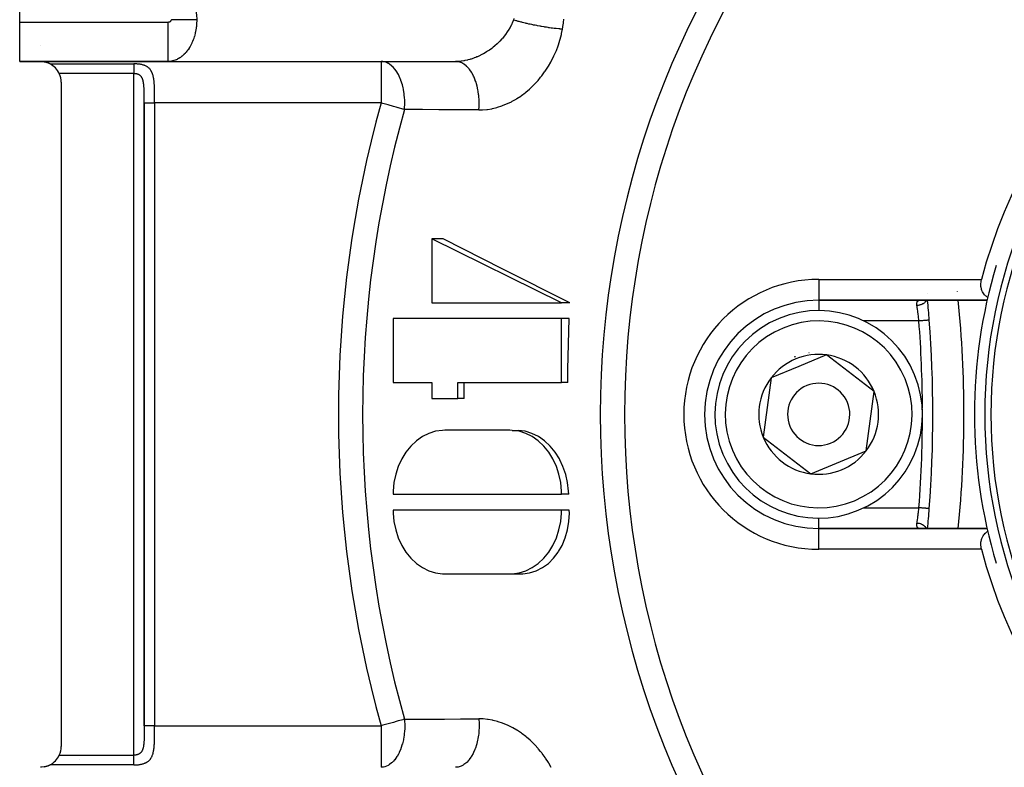
# Model space of a CAD drawing. Units: millimetres. Extents: x -239 to 394, y -257 to 257.
# Drawn here: x -239 to -191, y -38 to -2 of the extents above; entities that cross this region are included whole.
import ezdxf

# ---------------------------------------------------------------- set-up
doc = ezdxf.new("R2010")
doc.units = ezdxf.units.MM
doc.linetypes.add('DASHED', pattern=[9.652, 8.128, -1.524])
doc.layers.add('nevidi', color=4, linetype='DASHED')

msp = doc.modelspace()

# ---------------------------------------------------------------- linework, layer by layer
at = {"color": 2}
for p, q in [((-238.675, -2.437), (-238.675, 23.163)), ((-238.675, -4.337), (-238.675, -2.437)), ((-238.675, -4.337), (-231.522, -4.337)), ((-231.522, -4.337), (-238.675, -4.337)), ((-231.522, -4.337), (-221.26, -4.337)), ((-231.457, -4.335), (-217.573, -4.335)), ((-224.675, -4.337), (-224.675, -4.335)), ((-221.26, -4.337), (-217.674, -4.337)), ((-217.573, -4.335), (-217.674, -4.337)), ((-236.675, -5.337), (-236.675, -37.337)), ((-232.675, -6.316), (-232.675, -36.352)), ((-212.566, -15.957), (-218.808, -12.88)), ((-218.808, -12.88), (-218.808, -15.957)), ((-218.276, -12.88), (-218.808, -12.88)), ((-194.956, -15.53), (-194.956, -15.528)), ((-194.951, -15.528), (-194.951, -15.53)), ((-194.945, -15.528), (-194.945, -15.53)), ((-193.493, -15.427), (-193.493, -15.425)), ((-218.808, -15.957), (-212.566, -15.957)), ((-212.163, -15.957), (-212.566, -15.957)), ((-200.175, -15.837), (-192.062, -15.837)), ((-192.062, -15.837), (-200.175, -15.837)), ((-220.681, -16.726), (-220.681, -19.803)), ((-212.566, -16.726), (-220.681, -16.726)), ((-212.566, -19.803), (-212.566, -16.726)), ((-212.192, -16.726), (-212.566, -16.726)), ((-199.795, -18.476), (-201.129, -19.027)), ((-197.507, -20.235), (-199.795, -18.476)), ((-201.129, -19.027), (-202.463, -19.578)), ((-220.681, -19.803), (-218.808, -19.803)), ((-218.808, -19.803), (-218.808, -20.572)), ((-217.56, -19.803), (-212.566, -19.803)), ((-217.56, -20.572), (-217.56, -19.803)), ((-212.264, -19.803), (-212.566, -19.803)), ((-202.463, -19.578), (-202.843, -22.44)), ((-197.886, -23.097), (-197.507, -20.235)), ((-218.808, -20.572), (-217.56, -20.572)), ((-217.265, -20.572), (-217.56, -20.572)), ((-215.063, -22.102), (-218.184, -22.102)), ((-214.945, -22.106), (-214.651, -22.106)), ((-202.843, -22.44), (-200.554, -24.199)), ((-200.554, -24.199), (-197.886, -23.097)), ((-220.681, -25.179), (-212.566, -25.179)), ((-212.217, -25.179), (-212.566, -25.179)), ((-212.566, -25.948), (-220.681, -25.948)), ((-212.192, -25.948), (-212.566, -25.948)), ((-192.062, -26.837), (-200.175, -26.837)), ((-200.175, -26.837), (-192.062, -26.837)), ((-195.268, -26.837), (-195.301, -26.836)), ((-218.184, -29.025), (-215.063, -29.025)), ((-214.945, -29.022), (-214.439, -29.022))]:
    msp.add_line(p, q, dxfattribs=at)
for points in [[(-237.675, -4.337), (-237.628, -4.338), (-237.494, -4.354), (-237.486, -4.355), (-237.364, -4.387), (-237.303, -4.409), (-237.24, -4.437), (-237.21, -4.452)], [(-231.457, -4.335), (-231.478, -4.336), (-231.486, -4.337), (-231.522, -4.337)], [(-212.163, -15.957), (-215.392, -14.334), (-218.276, -12.88)], [(-192.031, -15.703), (-192.042, -15.697), (-192.071, -15.676), (-192.11, -15.645), (-192.137, -15.62), (-192.148, -15.611), (-192.184, -15.572), (-192.218, -15.53), (-192.219, -15.529), (-192.252, -15.481), (-192.282, -15.427), (-192.283, -15.426), (-192.311, -15.364), (-192.328, -15.314), (-192.335, -15.293), (-192.353, -15.209), (-192.356, -15.192), (-192.364, -15.064), (-192.352, -14.931), (-192.332, -14.837)], [(-212.264, -19.803), (-212.255, -19.17), (-212.192, -16.726)], [(-217.265, -20.572), (-217.263, -20.188), (-217.259, -19.803)], [(-218.184, -22.102), (-218.301, -22.106), (-218.634, -22.153), (-218.959, -22.254), (-219.269, -22.408), (-219.561, -22.612), (-219.827, -22.863), (-220.064, -23.154), (-220.267, -23.483), (-220.433, -23.842), (-220.558, -24.224), (-220.64, -24.625), (-220.678, -25.035), (-220.681, -25.179)], [(-212.566, -25.179), (-212.568, -25.035), (-212.606, -24.625), (-212.689, -24.224), (-212.814, -23.842), (-212.979, -23.483), (-213.183, -23.154), (-213.419, -22.863), (-213.686, -22.612), (-213.977, -22.408), (-214.288, -22.254), (-214.613, -22.153), (-214.945, -22.106), (-215.063, -22.102)], [(-212.217, -25.179), (-212.224, -25.035), (-212.273, -24.625), (-212.365, -24.225), (-212.498, -23.842), (-212.648, -23.524), (-212.67, -23.483), (-212.878, -23.154), (-213.118, -22.862), (-213.388, -22.612), (-213.681, -22.408), (-213.993, -22.254), (-214.318, -22.153), (-214.651, -22.106)], [(-220.681, -25.948), (-220.678, -26.093), (-220.64, -26.503), (-220.558, -26.903), (-220.433, -27.286), (-220.267, -27.645), (-220.064, -27.973), (-219.827, -28.265), (-219.561, -28.515), (-219.269, -28.719), (-218.959, -28.874), (-218.634, -28.975), (-218.301, -29.022), (-218.184, -29.025)], [(-215.063, -29.025), (-214.945, -29.022), (-214.612, -28.975), (-214.288, -28.874), (-213.977, -28.719), (-213.686, -28.515), (-213.419, -28.265), (-213.183, -27.973), (-212.979, -27.645), (-212.814, -27.286), (-212.689, -26.903), (-212.606, -26.503), (-212.568, -26.093), (-212.566, -25.948)], [(-214.439, -29.022), (-214.107, -28.975), (-213.787, -28.874), (-213.483, -28.719), (-213.202, -28.515), (-212.947, -28.265), (-212.724, -27.973), (-212.707, -27.947), (-212.537, -27.645), (-212.387, -27.286), (-212.279, -26.903), (-212.212, -26.503), (-212.19, -26.093), (-212.192, -25.948)], [(-192.332, -27.837), (-192.352, -27.743), (-192.364, -27.611), (-192.356, -27.483), (-192.353, -27.466), (-192.335, -27.382), (-192.328, -27.361), (-192.311, -27.31), (-192.283, -27.248), (-192.282, -27.247), (-192.252, -27.194), (-192.219, -27.146), (-192.218, -27.145), (-192.184, -27.103), (-192.148, -27.064), (-192.137, -27.054), (-192.11, -27.03), (-192.071, -26.999), (-192.042, -26.978), (-192.031, -26.971)], [(-237.21, -38.223), (-237.24, -38.238), (-237.303, -38.266), (-237.364, -38.288), (-237.486, -38.319), (-237.494, -38.321), (-237.628, -38.336), (-237.675, -38.337)]]:
    msp.add_lwpolyline(points, dxfattribs=at)
for centre, radius, start, end in [((-167.675, -21.337), 25.5, 104.7678, 165.2322), ((-167.675, -21.337), 24.5, 0, 180), ((-167.675, -21.337), 24.2, 0, 180), ((-237.675, -5.337), 1, 64.2308, 71.9231), ((-237.675, -5.337), 1, 24.4698, 62.3277), ((-237.675, -5.337), 1, 0, 24.4698), ((-167.675, -21.337), 25, 163.3435, 180), ((-200.175, -21.337), 5.5, 90, 270), ((-254.675, -21.337), 60, 4.33744, 5.2595), ((-248.175, -21.337), 55, 0, 5.7412), ((-200.175, -21.337), 5, 292.4483, 112.4483), ((-200.175, -21.337), 5, 112.4483, 292.4483), ((-254.675, -21.337), 60, 355.66256, 4.33744), ((-200.175, -21.337), 2.887, 82.4483, 112.4483), ((-200.175, -21.337), 3, 98.906, 98.9648), ((-200.175, -21.337), 2.887, 22.4483, 82.4483), ((-200.175, -21.337), 2.887, 112.4483, 142.4483), ((-200.175, -21.337), 3, 112.4483, 113.0153), ((-200.175, -21.337), 3, 111.8815, 112.4483), ((-200.175, -21.337), 2.887, 142.4483, 202.4483), ((-200.175, -21.337), 1.5, 292.4483, 112.4483), ((-200.175, -21.337), 1.5, 112.4483, 292.4483), ((-200.175, -21.337), 2.887, 322.4483, 22.4483), ((-248.175, -21.337), 55, 354.2588, 0), ((-167.675, -21.337), 25, 180, 196.6565), ((-167.675, -21.337), 24.5, 180, 0), ((-167.675, -21.337), 24.2, 180, 0), ((-200.175, -21.337), 2.887, 202.4483, 262.4483), ((-200.175, -21.337), 2.887, 262.4483, 322.4483), ((-254.675, -21.337), 60, 354.7405, 355.66256), ((-167.675, -21.337), 25.5, 194.7678, 255.2322), ((-237.675, -37.337), 1, 335.5302, 0), ((-237.675, -37.337), 1, 297.6723, 335.5302), ((-237.675, -37.337), 1, 281.0123, 288.0544), ((-237.675, -37.337), 1, 288.0769, 295.8868)]:
    msp.add_arc(centre, radius, start, end, dxfattribs=at)
at = {"layer": 'nevidi', "color": 7, "linetype": 'Continuous'}
for p, q in [((-238.675, -2.437), (-231.522, -2.437)), ((-237.675, -3.563), (-237.675, -3.564)), ((-237.21, -4.452), (-233.175, -4.452)), ((-221.26, -4.337), (-221.26, -6.337)), ((-233.175, -4.923), (-236.764, -4.923)), ((-233.175, -37.751), (-233.175, -4.923)), ((-232.675, -36.337), (-232.675, -6.337)), ((-232.175, -6.337), (-232.175, -36.337)), ((-221.26, -6.337), (-232.175, -6.337)), ((-200.175, -14.837), (-192.332, -14.837)), ((-200.175, -14.837), (-200.175, -15.837)), ((-200.175, -15.846), (-200.175, -16.348)), ((-195.345, -16.837), (-197.997, -16.837)), ((-198.005, -25.837), (-195.345, -25.837)), ((-194.847, -25.875), (-194.849, -25.875)), ((-200.175, -26.837), (-200.175, -26.326)), ((-200.175, -27.837), (-200.175, -26.837)), ((-192.332, -27.837), (-200.175, -27.837)), ((-232.175, -36.337), (-221.26, -36.337)), ((-221.26, -36.337), (-221.26, -38.337)), ((-236.764, -37.751), (-233.175, -37.751)), ((-233.175, -38.223), (-237.21, -38.223))]:
    msp.add_line(p, q, dxfattribs=at)
for points in [[(-230.187, -1.847), (-230.175, -1.919), (-230.175, -1.924), (-230.167, -1.977), (-230.164, -2.001), (-230.164, -2.007), (-230.156, -2.085), (-230.155, -2.09), (-230.15, -2.169), (-230.149, -2.174), (-230.146, -2.243), (-230.146, -2.253), (-230.146, -2.258), (-230.145, -2.337)], [(-231.522, -2.437), (-231.518, -2.437), (-231.518, -2.437), (-231.512, -2.437), (-231.511, -2.437), (-231.505, -2.437), (-231.504, -2.437), (-231.498, -2.436), (-231.497, -2.436), (-231.492, -2.435), (-231.491, -2.435), (-231.485, -2.434), (-231.484, -2.434), (-231.479, -2.433), (-231.478, -2.433), (-231.472, -2.432), (-231.471, -2.432), (-231.466, -2.431), (-231.465, -2.43), (-231.46, -2.429), (-231.459, -2.429), (-231.453, -2.427), (-231.453, -2.427), (-231.447, -2.425), (-231.447, -2.425), (-231.442, -2.423), (-231.441, -2.423), (-231.436, -2.421), (-231.435, -2.42), (-231.43, -2.418), (-231.43, -2.418), (-231.425, -2.416), (-231.424, -2.415), (-231.42, -2.413), (-231.419, -2.412), (-231.415, -2.41), (-231.414, -2.41), (-231.41, -2.407), (-231.409, -2.406), (-231.405, -2.404), (-231.405, -2.403), (-231.401, -2.4), (-231.4, -2.4), (-231.397, -2.397), (-231.396, -2.396), (-231.393, -2.393), (-231.392, -2.393), (-231.389, -2.39), (-231.389, -2.389), (-231.386, -2.386), (-231.385, -2.386), (-231.383, -2.382), (-231.382, -2.382), (-231.38, -2.378), (-231.379, -2.378), (-231.377, -2.374), (-231.377, -2.374), (-231.375, -2.37), (-231.374, -2.37), (-231.373, -2.366), (-231.372, -2.366), (-231.371, -2.362), (-231.371, -2.361), (-231.369, -2.358), (-231.369, -2.357), (-231.368, -2.353), (-231.368, -2.353), (-231.367, -2.349), (-231.367, -2.349), (-231.367, -2.345), (-231.366, -2.344), (-231.366, -2.34), (-231.366, -2.34), (-231.366, -2.337)], [(-230.145, -2.337), (-230.145, -2.378), (-230.145, -2.389), (-230.146, -2.431), (-230.148, -2.465), (-230.148, -2.476), (-230.153, -2.551), (-230.154, -2.563), (-230.16, -2.637), (-230.162, -2.649), (-230.167, -2.698), (-230.171, -2.723), (-230.172, -2.734), (-230.183, -2.808), (-230.185, -2.819), (-230.199, -2.892), (-230.201, -2.902), (-230.213, -2.958), (-230.217, -2.974), (-230.219, -2.985), (-230.237, -3.056), (-230.24, -3.067), (-230.259, -3.136), (-230.263, -3.147), (-230.282, -3.207), (-230.285, -3.215), (-230.288, -3.225), (-230.312, -3.292), (-230.316, -3.302), (-230.342, -3.368), (-230.346, -3.377), (-230.373, -3.44), (-230.373, -3.441), (-230.378, -3.45), (-230.407, -3.512), (-230.412, -3.521), (-230.444, -3.581), (-230.448, -3.59), (-230.482, -3.648), (-230.485, -3.653), (-230.487, -3.657), (-230.522, -3.712), (-230.527, -3.721), (-230.564, -3.774), (-230.569, -3.782), (-230.608, -3.833), (-230.613, -3.84), (-230.616, -3.843), (-230.653, -3.889), (-230.659, -3.896), (-230.7, -3.942), (-230.707, -3.949), (-230.749, -3.993), (-230.755, -3.999), (-230.763, -4.006), (-230.799, -4.04), (-230.806, -4.046), (-230.851, -4.084), (-230.857, -4.089), (-230.903, -4.124), (-230.91, -4.129), (-230.923, -4.138), (-230.957, -4.162), (-230.964, -4.166), (-231.013, -4.196), (-231.02, -4.2), (-231.068, -4.226), (-231.076, -4.229), (-231.094, -4.239), (-231.125, -4.253), (-231.133, -4.256), (-231.183, -4.276), (-231.19, -4.278), (-231.241, -4.295), (-231.249, -4.298), (-231.273, -4.305), (-231.3, -4.311), (-231.307, -4.313), (-231.359, -4.323), (-231.367, -4.325), (-231.418, -4.332), (-231.426, -4.332), (-231.457, -4.335)], [(-231.366, -2.337), (-231.366, -2.334), (-231.366, -2.333), (-231.367, -2.329), (-231.367, -2.329), (-231.367, -2.325), (-231.367, -2.325), (-231.368, -2.321), (-231.368, -2.321), (-231.369, -2.317), (-231.369, -2.317), (-231.371, -2.313)], [(-230.145, -2.337), (-230.186, -2.337), (-230.222, -2.337), (-230.277, -2.337), (-230.314, -2.337), (-230.326, -2.337), (-230.371, -2.337), (-230.41, -2.337), (-230.469, -2.337), (-230.509, -2.337), (-230.522, -2.337), (-230.57, -2.337), (-230.611, -2.337), (-230.674, -2.337), (-230.716, -2.337), (-230.73, -2.337), (-230.781, -2.337), (-230.823, -2.337), (-230.889, -2.337), (-230.933, -2.337), (-230.947, -2.337), (-230.999, -2.337), (-231.043, -2.337), (-231.11, -2.337), (-231.155, -2.337), (-231.17, -2.337), (-231.223, -2.337), (-231.268, -2.337), (-231.336, -2.337), (-231.366, -2.337)], [(-214.883, -2.337), (-214.917, -2.423), (-214.92, -2.431), (-214.926, -2.445), (-214.98, -2.565), (-214.99, -2.586), (-215.048, -2.698), (-215.052, -2.704), (-215.063, -2.724), (-215.133, -2.841), (-215.146, -2.861), (-215.21, -2.958), (-215.222, -2.975), (-215.237, -2.995), (-215.32, -3.107), (-215.336, -3.126), (-215.402, -3.207), (-215.425, -3.233), (-215.442, -3.252), (-215.537, -3.355), (-215.554, -3.373), (-215.621, -3.44), (-215.655, -3.472), (-215.673, -3.489), (-215.779, -3.584), (-215.799, -3.6), (-215.864, -3.654), (-215.91, -3.69), (-215.93, -3.705), (-216.044, -3.788), (-216.065, -3.802), (-216.126, -3.843), (-216.183, -3.88), (-216.204, -3.893), (-216.325, -3.964), (-216.347, -3.976), (-216.403, -4.006), (-216.471, -4.041), (-216.493, -4.051), (-216.62, -4.109), (-216.643, -4.119), (-216.691, -4.138), (-216.772, -4.17), (-216.795, -4.178), (-216.924, -4.221), (-216.946, -4.227), (-216.985, -4.239), (-217.077, -4.263), (-217.1, -4.268), (-217.231, -4.296), (-217.254, -4.3), (-217.28, -4.305), (-217.385, -4.319), (-217.408, -4.322), (-217.538, -4.333), (-217.56, -4.334), (-217.573, -4.335)], [(-214.861, -2.272), (-214.883, -2.337)], [(-212.518, -2.784), (-212.533, -2.783), (-212.626, -2.775), (-212.653, -2.772), (-212.694, -2.768), (-212.698, -2.768), (-212.82, -2.755), (-212.838, -2.753), (-212.862, -2.75), (-212.914, -2.744), (-212.994, -2.734), (-213.038, -2.728), (-213.061, -2.725), (-213.14, -2.714), (-213.173, -2.71), (-213.218, -2.703), (-213.292, -2.692), (-213.356, -2.682), (-213.373, -2.679), (-213.401, -2.674), (-213.527, -2.653), (-213.541, -2.651), (-213.587, -2.643), (-213.608, -2.639), (-213.727, -2.617), (-213.763, -2.61), (-213.772, -2.608), (-213.844, -2.594), (-213.911, -2.581), (-213.956, -2.572), (-213.997, -2.563), (-214.076, -2.546), (-214.092, -2.542), (-214.137, -2.533), (-214.225, -2.513), (-214.27, -2.502), (-214.301, -2.495), (-214.313, -2.492), (-214.441, -2.461), (-214.444, -2.46), (-214.482, -2.45), (-214.516, -2.441), (-214.605, -2.418), (-214.644, -2.407), (-214.65, -2.405), (-214.719, -2.386), (-214.76, -2.374), (-214.796, -2.364), (-214.842, -2.35), (-214.883, -2.337)], [(-212.518, -2.784), (-212.5, -2.68), (-212.497, -2.657), (-212.474, -2.486), (-212.472, -2.463), (-212.457, -2.293)], [(-231.522, -4.337), (-231.522, -4.336), (-231.522, -4.324), (-231.522, -4.32), (-231.522, -4.31), (-231.522, -4.278), (-231.522, -4.269), (-231.522, -4.25), (-231.522, -4.199), (-231.522, -4.185), (-231.522, -4.159), (-231.522, -4.088), (-231.522, -4.07), (-231.522, -4.036), (-231.522, -3.948), (-231.522, -3.925), (-231.522, -3.884), (-231.522, -3.781), (-231.522, -3.753), (-231.522, -3.707), (-231.522, -3.59), (-231.522, -3.558), (-231.522, -3.507), (-231.522, -3.378), (-231.522, -3.343), (-231.522, -3.289), (-231.522, -3.149), (-231.522, -3.111), (-231.522, -3.054), (-231.522, -2.908), (-231.522, -2.867), (-231.522, -2.809), (-231.522, -2.658), (-231.522, -2.616), (-231.522, -2.557), (-231.522, -2.437)], [(-216.554, -6.673), (-216.41, -6.67), (-216.374, -6.669), (-216.168, -6.651), (-216.132, -6.646), (-215.926, -6.612), (-215.889, -6.604), (-215.684, -6.554), (-215.648, -6.544), (-215.446, -6.478), (-215.411, -6.465), (-215.212, -6.385), (-215.177, -6.369), (-214.981, -6.274), (-214.946, -6.256), (-214.753, -6.146), (-214.719, -6.125), (-214.532, -6.002), (-214.499, -5.979), (-214.318, -5.843), (-214.287, -5.817), (-214.113, -5.669), (-214.083, -5.642), (-213.916, -5.482), (-213.886, -5.452), (-213.726, -5.28), (-213.699, -5.248), (-213.574, -5.099), (-213.547, -5.066), (-213.521, -5.033), (-213.38, -4.841), (-213.355, -4.807), (-213.224, -4.607), (-213.202, -4.571), (-213.081, -4.363), (-213.06, -4.325), (-212.949, -4.109), (-212.931, -4.07), (-212.832, -3.848), (-212.815, -3.808), (-212.729, -3.581), (-212.715, -3.541), (-212.642, -3.311), (-212.63, -3.27), (-212.569, -3.036), (-212.56, -2.994), (-212.518, -2.784)], [(-233.035, -4.456), (-233.071, -4.454), (-233.076, -4.454), (-233.112, -4.453), (-233.118, -4.452), (-233.154, -4.452), (-233.159, -4.452), (-233.175, -4.452)], [(-233.175, -4.452), (-233.175, -4.459), (-233.175, -4.46), (-233.175, -4.467), (-233.175, -4.481), (-233.175, -4.486), (-233.175, -4.489), (-233.175, -4.505), (-233.175, -4.515), (-233.175, -4.521), (-233.175, -4.534), (-233.175, -4.545), (-233.175, -4.562), (-233.175, -4.566), (-233.175, -4.579), (-233.175, -4.601), (-233.175, -4.609), (-233.175, -4.615), (-233.175, -4.64), (-233.175, -4.655), (-233.175, -4.661), (-233.175, -4.681), (-233.175, -4.697), (-233.175, -4.717), (-233.175, -4.724), (-233.175, -4.741), (-233.175, -4.77), (-233.175, -4.777), (-233.175, -4.787), (-233.175, -4.817), (-233.175, -4.834), (-233.175, -4.839), (-233.175, -4.864), (-233.175, -4.882), (-233.175, -4.903), (-233.175, -4.912), (-233.175, -4.923)], [(-232.175, -6.337), (-232.175, -6.325), (-232.175, -6.317), (-232.175, -6.27), (-232.175, -6.262), (-232.175, -6.215), (-232.175, -6.207), (-232.175, -6.16), (-232.175, -6.152), (-232.175, -6.15), (-232.175, -6.106), (-232.175, -6.098), (-232.175, -6.051), (-232.175, -6.044), (-232.175, -5.997), (-232.175, -5.99), (-232.175, -5.943), (-232.175, -5.936), (-232.175, -5.89), (-232.175, -5.885), (-232.175, -5.882), (-232.176, -5.836), (-232.176, -5.828), (-232.176, -5.783), (-232.176, -5.775), (-232.177, -5.73), (-232.177, -5.722), (-232.178, -5.677), (-232.178, -5.67), (-232.179, -5.628), (-232.179, -5.626), (-232.18, -5.618), (-232.181, -5.574), (-232.181, -5.567), (-232.183, -5.524), (-232.183, -5.517), (-232.185, -5.474), (-232.186, -5.467), (-232.188, -5.425), (-232.189, -5.418), (-232.191, -5.384), (-232.192, -5.376), (-232.192, -5.369), (-232.196, -5.328), (-232.196, -5.322), (-232.2, -5.281), (-232.201, -5.275), (-232.206, -5.235), (-232.206, -5.229), (-232.212, -5.19), (-232.213, -5.184), (-232.217, -5.157), (-232.219, -5.146), (-232.22, -5.14), (-232.227, -5.103), (-232.228, -5.097), (-232.236, -5.061), (-232.237, -5.055), (-232.246, -5.02), (-232.247, -5.015), (-232.257, -4.981), (-232.259, -4.975), (-232.266, -4.952), (-232.269, -4.942), (-232.271, -4.937), (-232.283, -4.905), (-232.285, -4.9), (-232.298, -4.87), (-232.3, -4.865), (-232.314, -4.836), (-232.316, -4.831), (-232.331, -4.803), (-232.334, -4.799), (-232.35, -4.772), (-232.351, -4.771), (-232.353, -4.768), (-232.37, -4.743), (-232.373, -4.739), (-232.392, -4.715), (-232.395, -4.711), (-232.415, -4.689), (-232.419, -4.685), (-232.44, -4.664), (-232.443, -4.661), (-232.466, -4.641), (-232.47, -4.638), (-232.493, -4.619), (-232.494, -4.619), (-232.497, -4.616), (-232.522, -4.599), (-232.526, -4.597), (-232.552, -4.581), (-232.556, -4.578), (-232.583, -4.564), (-232.588, -4.562), (-232.616, -4.548), (-232.62, -4.546), (-232.649, -4.534), (-232.654, -4.532), (-232.684, -4.521), (-232.689, -4.52), (-232.719, -4.51), (-232.725, -4.508), (-232.756, -4.5), (-232.761, -4.498), (-232.765, -4.497), (-232.793, -4.49), (-232.798, -4.489), (-232.831, -4.482), (-232.836, -4.481), (-232.87, -4.475), (-232.875, -4.474), (-232.909, -4.469), (-232.914, -4.469), (-232.949, -4.464), (-232.954, -4.464), (-232.989, -4.46), (-232.995, -4.46), (-233.03, -4.457), (-233.035, -4.456)], [(-220.134, -6.652), (-220.125, -6.515), (-220.122, -6.45), (-220.122, -6.439), (-220.12, -6.302), (-220.123, -6.198), (-220.124, -6.187), (-220.129, -6.09), (-220.142, -5.948), (-220.143, -5.937), (-220.151, -5.878), (-220.179, -5.704), (-220.181, -5.694), (-220.186, -5.667), (-220.2, -5.603), (-220.233, -5.47), (-220.236, -5.46), (-220.237, -5.457), (-220.303, -5.251), (-220.303, -5.25), (-220.307, -5.241), (-220.387, -5.051), (-220.389, -5.048), (-220.393, -5.039), (-220.427, -4.971), (-220.488, -4.865), (-220.49, -4.863), (-220.493, -4.858), (-220.6, -4.707), (-220.605, -4.7), (-220.612, -4.692), (-220.668, -4.628), (-220.722, -4.574), (-220.728, -4.569), (-220.753, -4.546), (-220.853, -4.469), (-220.859, -4.465), (-220.911, -4.433), (-220.919, -4.429), (-220.99, -4.394), (-220.996, -4.392), (-221.082, -4.362), (-221.132, -4.35), (-221.138, -4.349), (-221.176, -4.343), (-221.26, -4.337)], [(-216.554, -6.673), (-216.543, -6.522), (-216.54, -6.459), (-216.54, -6.448), (-216.539, -6.268), (-216.541, -6.205), (-216.541, -6.194), (-216.553, -6.015), (-216.559, -5.954), (-216.56, -5.943), (-216.585, -5.768), (-216.596, -5.708), (-216.598, -5.698), (-216.635, -5.53), (-216.65, -5.473), (-216.653, -5.463), (-216.701, -5.305), (-216.72, -5.251), (-216.724, -5.242), (-216.783, -5.096), (-216.806, -5.047), (-216.81, -5.039), (-216.88, -4.907), (-216.906, -4.864), (-216.91, -4.857), (-216.989, -4.742), (-217.018, -4.705), (-217.023, -4.698), (-217.109, -4.602), (-217.14, -4.572), (-217.146, -4.566), (-217.238, -4.49), (-217.272, -4.467), (-217.277, -4.463), (-217.375, -4.408), (-217.409, -4.392), (-217.415, -4.39), (-217.516, -4.357), (-217.551, -4.349), (-217.558, -4.348), (-217.66, -4.337), (-217.674, -4.337)], [(-233.105, -4.926), (-233.108, -4.926), (-233.125, -4.925), (-233.128, -4.925), (-233.128, -4.925), (-233.146, -4.924), (-233.149, -4.924), (-233.167, -4.923), (-233.17, -4.923), (-233.175, -4.923)], [(-232.675, -6.337), (-232.675, -6.322), (-232.675, -6.316), (-232.675, -6.281), (-232.675, -6.275), (-232.675, -6.24), (-232.675, -6.234), (-232.675, -6.199), (-232.675, -6.193), (-232.675, -6.158), (-232.675, -6.152), (-232.675, -6.117), (-232.675, -6.111), (-232.675, -6.076), (-232.675, -6.07), (-232.675, -6.036), (-232.675, -6.03), (-232.675, -5.996), (-232.675, -5.99), (-232.675, -5.956), (-232.675, -5.95), (-232.675, -5.916), (-232.676, -5.91), (-232.676, -5.876), (-232.676, -5.87), (-232.676, -5.837), (-232.676, -5.831), (-232.677, -5.798), (-232.677, -5.792), (-232.678, -5.76), (-232.678, -5.754), (-232.679, -5.722), (-232.679, -5.717), (-232.679, -5.716), (-232.68, -5.685), (-232.68, -5.679), (-232.682, -5.648), (-232.682, -5.642), (-232.683, -5.611), (-232.684, -5.606), (-232.685, -5.576), (-232.686, -5.57), (-232.688, -5.54), (-232.688, -5.535), (-232.69, -5.506), (-232.691, -5.501), (-232.692, -5.485), (-232.694, -5.472), (-232.694, -5.467), (-232.697, -5.439), (-232.698, -5.434), (-232.701, -5.407), (-232.702, -5.402), (-232.706, -5.376), (-232.707, -5.371), (-232.711, -5.345), (-232.712, -5.341), (-232.715, -5.326), (-232.717, -5.316), (-232.718, -5.311), (-232.723, -5.287), (-232.724, -5.283), (-232.73, -5.26), (-232.731, -5.256), (-232.737, -5.233), (-232.738, -5.229), (-232.745, -5.209), (-232.745, -5.208), (-232.747, -5.204), (-232.754, -5.183), (-232.756, -5.18), (-232.764, -5.16), (-232.765, -5.157), (-232.774, -5.138), (-232.776, -5.135), (-232.783, -5.121), (-232.785, -5.118), (-232.787, -5.115), (-232.797, -5.098), (-232.798, -5.095), (-232.809, -5.08), (-232.811, -5.077), (-232.822, -5.063), (-232.824, -5.06), (-232.828, -5.056), (-232.836, -5.047), (-232.838, -5.045), (-232.85, -5.032), (-232.852, -5.03), (-232.865, -5.018), (-232.868, -5.017), (-232.879, -5.007), (-232.881, -5.006), (-232.883, -5.004), (-232.897, -4.994), (-232.9, -4.993), (-232.914, -4.984), (-232.917, -4.982), (-232.932, -4.974), (-232.934, -4.973), (-232.936, -4.972), (-232.95, -4.966), (-232.952, -4.965), (-232.968, -4.958), (-232.97, -4.957), (-232.987, -4.951), (-232.989, -4.95), (-232.997, -4.948), (-233.006, -4.945), (-233.008, -4.945), (-233.025, -4.94), (-233.028, -4.939), (-233.045, -4.936), (-233.047, -4.935), (-233.061, -4.932), (-233.064, -4.932), (-233.067, -4.931), (-233.085, -4.929), (-233.087, -4.928), (-233.105, -4.926)], [(-232.674, -6.337), (-232.672, -6.337), (-232.67, -6.337), (-232.666, -6.337), (-232.661, -6.337), (-232.656, -6.337), (-232.651, -6.337), (-232.643, -6.337), (-232.634, -6.337), (-232.628, -6.337), (-232.618, -6.337), (-232.604, -6.337), (-232.599, -6.337), (-232.587, -6.337), (-232.566, -6.337), (-232.564, -6.337), (-232.549, -6.337), (-232.522, -6.337), (-232.521, -6.337), (-232.506, -6.337), (-232.475, -6.337), (-232.469, -6.337), (-232.457, -6.337), (-232.424, -6.337), (-232.413, -6.337), (-232.404, -6.337), (-232.368, -6.337), (-232.352, -6.337), (-232.347, -6.337), (-232.31, -6.337), (-232.288, -6.337), (-232.288, -6.337), (-232.25, -6.337), (-232.228, -6.337), (-232.221, -6.337), (-232.188, -6.337), (-232.175, -6.337)], [(-220.134, -6.652), (-220.2, -6.634), (-220.207, -6.632), (-220.427, -6.57), (-220.431, -6.569), (-220.541, -6.538), (-220.668, -6.503), (-220.668, -6.503), (-220.917, -6.433), (-220.919, -6.433), (-221.172, -6.362), (-221.176, -6.361), (-221.26, -6.337)], [(-216.554, -6.673), (-216.653, -6.672), (-217.43, -6.668), (-217.568, -6.667), (-218.345, -6.662), (-218.483, -6.662), (-219.26, -6.657), (-219.397, -6.656), (-220.134, -6.652)], [(-195.44, -16.092), (-195.445, -16.056), (-195.445, -16.054), (-195.445, -16.048), (-195.447, -16.01), (-195.447, -16.004), (-195.446, -15.978), (-195.445, -15.97), (-195.444, -15.964), (-195.438, -15.935), (-195.436, -15.93), (-195.431, -15.917), (-195.425, -15.905), (-195.423, -15.901), (-195.406, -15.88), (-195.403, -15.877), (-195.398, -15.873), (-195.381, -15.861), (-195.377, -15.859), (-195.35, -15.848), (-195.345, -15.846), (-195.345, -15.846), (-195.313, -15.84), (-195.307, -15.839), (-195.27, -15.837)], [(-194.977, -15.837), (-194.98, -15.842), (-194.982, -15.846), (-194.984, -15.85), (-194.987, -15.855), (-195.005, -15.883), (-195.009, -15.887), (-195.013, -15.894), (-195.017, -15.898), (-195.037, -15.922), (-195.041, -15.926), (-195.05, -15.935), (-195.054, -15.939), (-195.075, -15.958), (-195.08, -15.962), (-195.093, -15.972), (-195.098, -15.976), (-195.119, -15.99), (-195.124, -15.994), (-195.142, -16.005), (-195.148, -16.008), (-195.167, -16.019), (-195.172, -16.022), (-195.196, -16.033), (-195.202, -16.036), (-195.219, -16.043), (-195.224, -16.046), (-195.254, -16.057), (-195.261, -16.059), (-195.273, -16.063), (-195.28, -16.065), (-195.315, -16.074), (-195.322, -16.076), (-195.331, -16.078), (-195.337, -16.079), (-195.378, -16.086), (-195.385, -16.087), (-195.39, -16.088), (-195.396, -16.089), (-195.44, -16.092)], [(-195.345, -16.837), (-195.352, -16.772), (-195.354, -16.76), (-195.356, -16.743), (-195.362, -16.687), (-195.364, -16.675), (-195.372, -16.611), (-195.373, -16.603), (-195.374, -16.591), (-195.383, -16.52), (-195.384, -16.509), (-195.388, -16.483), (-195.393, -16.44), (-195.395, -16.429), (-195.403, -16.363), (-195.404, -16.361), (-195.405, -16.352), (-195.413, -16.289), (-195.414, -16.279), (-195.419, -16.247), (-195.423, -16.219), (-195.424, -16.209), (-195.432, -16.154), (-195.433, -16.145), (-195.433, -16.145), (-195.44, -16.094), (-195.44, -16.092)], [(-194.861, -16.801), (-194.869, -16.801), (-194.878, -16.802), (-194.88, -16.802), (-194.893, -16.803), (-194.902, -16.804), (-194.905, -16.804), (-194.924, -16.805), (-194.934, -16.806), (-194.937, -16.806), (-194.964, -16.808), (-194.971, -16.809), (-194.976, -16.809), (-195.01, -16.812), (-195.015, -16.812), (-195.02, -16.813), (-195.063, -16.816), (-195.064, -16.816), (-195.069, -16.816), (-195.116, -16.82), (-195.12, -16.82), (-195.122, -16.82), (-195.173, -16.824), (-195.179, -16.825), (-195.182, -16.825), (-195.232, -16.829), (-195.238, -16.829), (-195.246, -16.83), (-195.292, -16.833), (-195.299, -16.834), (-195.312, -16.835), (-195.345, -16.837)], [(-194.847, -16.799), (-194.849, -16.8), (-194.85, -16.8), (-194.853, -16.8), (-194.86, -16.8)], [(-195.44, -26.583), (-195.434, -26.538), (-195.433, -26.53), (-195.433, -26.529), (-195.425, -26.474), (-195.424, -26.465), (-195.419, -26.427), (-195.416, -26.405), (-195.414, -26.395), (-195.406, -26.333), (-195.405, -26.322), (-195.404, -26.314), (-195.396, -26.256), (-195.395, -26.246), (-195.388, -26.192), (-195.386, -26.177), (-195.384, -26.166), (-195.376, -26.095), (-195.374, -26.083), (-195.372, -26.064), (-195.365, -26.011), (-195.364, -25.999), (-195.356, -25.931), (-195.355, -25.926), (-195.354, -25.914), (-195.345, -25.84), (-195.345, -25.837)], [(-194.849, -25.875), (-194.853, -25.875), (-194.858, -25.874), (-194.859, -25.874), (-194.868, -25.873), (-194.875, -25.873), (-194.877, -25.873), (-194.892, -25.872), (-194.899, -25.871), (-194.902, -25.871), (-194.924, -25.869), (-194.93, -25.869), (-194.934, -25.868), (-194.964, -25.866), (-194.967, -25.866), (-194.971, -25.866), (-195.01, -25.863), (-195.01, -25.863), (-195.015, -25.862), (-195.058, -25.859), (-195.062, -25.859), (-195.063, -25.859), (-195.11, -25.855), (-195.116, -25.855), (-195.12, -25.854), (-195.166, -25.851), (-195.173, -25.85), (-195.182, -25.85), (-195.225, -25.846), (-195.231, -25.846), (-195.246, -25.845), (-195.285, -25.842), (-195.292, -25.841), (-195.312, -25.84), (-195.345, -25.837)], [(-195.301, -26.836), (-195.307, -26.835), (-195.34, -26.83), (-195.345, -26.828), (-195.345, -26.828), (-195.372, -26.818), (-195.377, -26.816), (-195.398, -26.801), (-195.399, -26.801), (-195.403, -26.798), (-195.42, -26.778), (-195.423, -26.774), (-195.431, -26.757), (-195.434, -26.75), (-195.436, -26.745), (-195.443, -26.716), (-195.444, -26.71), (-195.446, -26.697), (-195.447, -26.677), (-195.447, -26.671), (-195.446, -26.633), (-195.445, -26.626), (-195.445, -26.62), (-195.441, -26.585), (-195.44, -26.583)], [(-194.977, -26.838), (-194.98, -26.833), (-194.987, -26.82), (-194.99, -26.815), (-195.002, -26.796), (-195.005, -26.792), (-195.017, -26.776), (-195.021, -26.772), (-195.034, -26.757), (-195.037, -26.753), (-195.054, -26.736), (-195.059, -26.731), (-195.071, -26.72), (-195.075, -26.717), (-195.098, -26.699), (-195.103, -26.695), (-195.114, -26.687), (-195.119, -26.684), (-195.148, -26.666), (-195.153, -26.663), (-195.161, -26.658), (-195.167, -26.656), (-195.202, -26.638), (-195.208, -26.636), (-195.213, -26.634), (-195.219, -26.631), (-195.261, -26.616), (-195.267, -26.614), (-195.267, -26.613), (-195.274, -26.612), (-195.322, -26.599), (-195.325, -26.598), (-195.329, -26.597), (-195.331, -26.597), (-195.383, -26.588), (-195.385, -26.587), (-195.39, -26.587), (-195.392, -26.586), (-195.44, -26.583)], [(-220.134, -36.022), (-220.2, -36.041), (-220.207, -36.043), (-220.427, -36.104), (-220.431, -36.105), (-220.541, -36.136), (-220.668, -36.172), (-220.669, -36.172), (-220.917, -36.241), (-220.919, -36.242), (-221.172, -36.313), (-221.176, -36.314), (-221.26, -36.337)], [(-220.134, -36.022), (-220.125, -36.16), (-220.122, -36.235), (-220.121, -36.246), (-220.12, -36.372), (-220.124, -36.488), (-220.124, -36.498), (-220.129, -36.584), (-220.143, -36.737), (-220.144, -36.748), (-220.151, -36.796), (-220.181, -36.981), (-220.183, -36.991), (-220.186, -37.008), (-220.2, -37.072), (-220.236, -37.214), (-220.237, -37.217), (-220.238, -37.224), (-220.303, -37.424), (-220.307, -37.434), (-220.31, -37.443), (-220.387, -37.623), (-220.393, -37.635), (-220.397, -37.644), (-220.427, -37.703), (-220.49, -37.811), (-220.493, -37.817), (-220.497, -37.824), (-220.605, -37.974), (-220.61, -37.98), (-220.612, -37.983), (-220.668, -38.047), (-220.728, -38.106), (-220.733, -38.111), (-220.753, -38.129), (-220.859, -38.209), (-220.865, -38.213), (-220.911, -38.241), (-220.919, -38.246), (-220.996, -38.283), (-221.002, -38.286), (-221.082, -38.313), (-221.138, -38.326), (-221.144, -38.327), (-221.176, -38.332), (-221.26, -38.337)], [(-220.134, -36.022), (-220.036, -36.022), (-219.26, -36.017), (-219.122, -36.017), (-218.345, -36.012), (-218.207, -36.011), (-217.43, -36.007), (-217.292, -36.006), (-216.554, -36.001)], [(-216.554, -36.001), (-216.552, -36.026), (-216.541, -36.205), (-216.54, -36.216), (-216.539, -36.278), (-216.54, -36.458), (-216.541, -36.469), (-216.544, -36.532), (-216.558, -36.71), (-216.559, -36.721), (-216.567, -36.783), (-216.594, -36.956), (-216.596, -36.967), (-216.608, -37.026), (-216.647, -37.192), (-216.65, -37.202), (-216.666, -37.258), (-216.717, -37.414), (-216.72, -37.423), (-216.74, -37.475), (-216.802, -37.619), (-216.806, -37.627), (-216.829, -37.675), (-216.901, -37.803), (-216.906, -37.81), (-216.932, -37.852), (-217.013, -37.963), (-217.018, -37.97), (-217.047, -38.005), (-217.135, -38.098), (-217.14, -38.103), (-217.172, -38.132), (-217.266, -38.204), (-217.272, -38.208), (-217.305, -38.229), (-217.403, -38.28), (-217.409, -38.282), (-217.444, -38.296), (-217.545, -38.324), (-217.551, -38.326), (-217.587, -38.331), (-217.674, -38.337)], [(-213.059, -38.352), (-213.179, -38.142), (-213.201, -38.106), (-213.332, -37.903), (-213.356, -37.868), (-213.496, -37.674), (-213.522, -37.641), (-213.574, -37.576), (-213.671, -37.458), (-213.698, -37.427), (-213.855, -37.254), (-213.884, -37.224), (-214.05, -37.062), (-214.081, -37.035), (-214.255, -36.883), (-214.286, -36.858), (-214.467, -36.719), (-214.5, -36.695), (-214.686, -36.57), (-214.719, -36.549), (-214.91, -36.438), (-214.944, -36.42), (-215.139, -36.322), (-215.175, -36.306), (-215.375, -36.223), (-215.411, -36.209), (-215.614, -36.141), (-215.65, -36.13), (-215.854, -36.078), (-215.89, -36.07), (-216.094, -36.034), (-216.13, -36.029), (-216.335, -36.008), (-216.372, -36.006), (-216.554, -36.001)], [(-233.175, -38.223), (-233.165, -38.223), (-233.159, -38.223), (-233.124, -38.222), (-233.118, -38.222), (-233.083, -38.221), (-233.077, -38.221), (-233.041, -38.219), (-233.036, -38.218), (-233, -38.216), (-232.995, -38.215), (-232.96, -38.212), (-232.954, -38.211), (-232.92, -38.207), (-232.914, -38.206), (-232.88, -38.201), (-232.874, -38.2), (-232.841, -38.194), (-232.835, -38.193), (-232.802, -38.186), (-232.797, -38.185), (-232.765, -38.177), (-232.764, -38.177), (-232.759, -38.176), (-232.728, -38.167), (-232.723, -38.166), (-232.692, -38.156), (-232.687, -38.154), (-232.657, -38.143), (-232.652, -38.142), (-232.623, -38.13), (-232.619, -38.127), (-232.59, -38.114), (-232.586, -38.112), (-232.559, -38.098), (-232.554, -38.095), (-232.528, -38.079), (-232.524, -38.077), (-232.499, -38.06), (-232.496, -38.057), (-232.494, -38.056), (-232.472, -38.039), (-232.468, -38.036), (-232.445, -38.016), (-232.442, -38.013), (-232.42, -37.991), (-232.417, -37.988), (-232.397, -37.965), (-232.394, -37.962), (-232.375, -37.938), (-232.372, -37.934), (-232.354, -37.909), (-232.351, -37.905), (-232.351, -37.903), (-232.335, -37.878), (-232.332, -37.874), (-232.317, -37.846), (-232.315, -37.841), (-232.301, -37.812), (-232.299, -37.807), (-232.286, -37.777), (-232.284, -37.772), (-232.272, -37.74), (-232.27, -37.735), (-232.266, -37.723), (-232.26, -37.702), (-232.258, -37.697), (-232.248, -37.663), (-232.247, -37.657), (-232.238, -37.622), (-232.237, -37.616), (-232.229, -37.58), (-232.228, -37.575), (-232.221, -37.538), (-232.22, -37.531), (-232.217, -37.517), (-232.213, -37.494), (-232.213, -37.488), (-232.207, -37.449), (-232.206, -37.443), (-232.202, -37.403), (-232.201, -37.397), (-232.197, -37.357), (-232.196, -37.351), (-232.193, -37.31), (-232.192, -37.303), (-232.191, -37.29), (-232.189, -37.262), (-232.189, -37.256), (-232.186, -37.214), (-232.186, -37.207), (-232.184, -37.164), (-232.183, -37.157), (-232.181, -37.114), (-232.181, -37.107), (-232.18, -37.063), (-232.18, -37.056), (-232.179, -37.046), (-232.178, -37.011), (-232.178, -37.004), (-232.177, -36.959), (-232.177, -36.952), (-232.176, -36.906), (-232.176, -36.899), (-232.176, -36.853), (-232.176, -36.846), (-232.175, -36.8), (-232.175, -36.793), (-232.175, -36.79), (-232.175, -36.746), (-232.175, -36.739), (-232.175, -36.693), (-232.175, -36.685), (-232.174, -36.639), (-232.174, -36.631), (-232.174, -36.584), (-232.174, -36.577), (-232.174, -36.53), (-232.174, -36.525), (-232.174, -36.523)], [(-232.675, -36.337), (-232.675, -36.347), (-232.675, -36.352), (-232.675, -36.388), (-232.675, -36.394), (-232.675, -36.429), (-232.675, -36.435), (-232.675, -36.47), (-232.675, -36.476), (-232.675, -36.511), (-232.675, -36.517), (-232.675, -36.552), (-232.675, -36.558), (-232.675, -36.593), (-232.675, -36.598), (-232.675, -36.633), (-232.675, -36.639), (-232.675, -36.673), (-232.675, -36.679), (-232.675, -36.713), (-232.675, -36.719), (-232.675, -36.753), (-232.675, -36.759), (-232.676, -36.793), (-232.676, -36.798), (-232.676, -36.832), (-232.676, -36.837), (-232.677, -36.871), (-232.677, -36.876), (-232.678, -36.909), (-232.678, -36.915), (-232.679, -36.947), (-232.679, -36.952), (-232.679, -36.957), (-232.68, -36.984), (-232.68, -36.989), (-232.681, -37.021), (-232.682, -37.026), (-232.683, -37.057), (-232.683, -37.062), (-232.685, -37.092), (-232.685, -37.098), (-232.687, -37.127), (-232.688, -37.132), (-232.69, -37.162), (-232.69, -37.166), (-232.692, -37.189), (-232.693, -37.195), (-232.694, -37.2), (-232.697, -37.228), (-232.697, -37.233), (-232.701, -37.261), (-232.701, -37.265), (-232.705, -37.292), (-232.706, -37.297), (-232.71, -37.323), (-232.711, -37.327), (-232.715, -37.348), (-232.715, -37.353), (-232.716, -37.357), (-232.722, -37.382), (-232.722, -37.386), (-232.728, -37.409), (-232.729, -37.413), (-232.736, -37.436), (-232.737, -37.44), (-232.744, -37.462), (-232.745, -37.465), (-232.745, -37.465), (-232.752, -37.486), (-232.754, -37.49), (-232.762, -37.51), (-232.763, -37.513), (-232.772, -37.532), (-232.773, -37.535), (-232.783, -37.553), (-232.783, -37.553), (-232.784, -37.556), (-232.794, -37.573), (-232.796, -37.575), (-232.807, -37.591), (-232.808, -37.594), (-232.819, -37.609), (-232.821, -37.611), (-232.828, -37.619), (-232.833, -37.625), (-232.835, -37.627), (-232.847, -37.64), (-232.85, -37.642), (-232.862, -37.654), (-232.865, -37.655), (-232.878, -37.666), (-232.88, -37.668), (-232.88, -37.668), (-232.894, -37.678), (-232.897, -37.68), (-232.911, -37.689), (-232.914, -37.69), (-232.929, -37.699), (-232.931, -37.7), (-232.936, -37.703), (-232.946, -37.707), (-232.949, -37.709), (-232.965, -37.715), (-232.967, -37.716), (-232.983, -37.722), (-232.986, -37.723), (-232.997, -37.727), (-233.002, -37.728), (-233.005, -37.729), (-233.022, -37.734), (-233.025, -37.734), (-233.041, -37.738), (-233.044, -37.739), (-233.061, -37.742), (-233.062, -37.742), (-233.064, -37.743), (-233.082, -37.745), (-233.085, -37.746), (-233.102, -37.748)], [(-232.175, -36.337), (-232.205, -36.337), (-232.221, -36.337), (-232.227, -36.337), (-232.266, -36.337), (-232.288, -36.337), (-232.288, -36.337), (-232.326, -36.337), (-232.347, -36.337), (-232.352, -36.337), (-232.384, -36.337), (-232.404, -36.337), (-232.413, -36.337), (-232.438, -36.337), (-232.457, -36.337), (-232.47, -36.337), (-232.489, -36.337), (-232.506, -36.337), (-232.521, -36.337), (-232.534, -36.337), (-232.549, -36.337), (-232.566, -36.337), (-232.574, -36.337), (-232.587, -36.337), (-232.604, -36.337), (-232.608, -36.337), (-232.619, -36.337), (-232.635, -36.337), (-232.635, -36.337), (-232.644, -36.337), (-232.656, -36.337), (-232.657, -36.337), (-232.661, -36.337), (-232.669, -36.337), (-232.67, -36.337), (-232.672, -36.337), (-232.674, -36.337)], [(-232.174, -36.523), (-232.174, -36.475), (-232.174, -36.468), (-232.175, -36.42), (-232.175, -36.413), (-232.175, -36.365), (-232.175, -36.357), (-232.175, -36.337)], [(-233.102, -37.748), (-233.105, -37.748), (-233.123, -37.75), (-233.126, -37.75), (-233.128, -37.75), (-233.143, -37.751), (-233.146, -37.751), (-233.164, -37.751), (-233.167, -37.751), (-233.175, -37.751)], [(-233.175, -38.223), (-233.175, -38.219), (-233.175, -38.216), (-233.175, -38.207), (-233.175, -38.2), (-233.175, -38.188), (-233.175, -38.185), (-233.175, -38.176), (-233.175, -38.159), (-233.175, -38.154), (-233.175, -38.149), (-233.175, -38.129), (-233.175, -38.118), (-233.175, -38.113), (-233.175, -38.096), (-233.175, -38.083), (-233.175, -38.066), (-233.175, -38.06), (-233.175, -38.046), (-233.175, -38.02), (-233.175, -38.014), (-233.175, -38.005), (-233.175, -37.978), (-233.175, -37.962), (-233.175, -37.957), (-233.175, -37.934), (-233.175, -37.917), (-233.175, -37.897), (-233.175, -37.888), (-233.175, -37.871), (-233.175, -37.841), (-233.175, -37.835), (-233.175, -37.824), (-233.175, -37.793), (-233.175, -37.776), (-233.175, -37.772), (-233.175, -37.751)]]:
    msp.add_lwpolyline(points, dxfattribs=at)
for centre, radius, start, end in [((-167.675, -21.337), 43.024, 138.3087, 221.6913), ((-167.675, -21.337), 41.855, 138.4243, 221.5757), ((-237.675, -5.337), 2, 30.4238, 30.4394), ((-167.675, -21.337), 55.645, 164.3616, 195.6384), ((-167.675, -21.337), 54.476, 164.3616, 195.6384), ((-200.175, -21.337), 6.5, 90, 270), ((-200.175, -21.337), 4.5, 292.4483, 112.4483), ((-254.675, -21.337), 59.5, 0.30886, 4.33744), ((-200.175, -21.337), 4.5, 112.4483, 292.4483), ((-254.675, -21.337), 59.5, 355.66256, 0.25057), ((-237.675, -37.337), 2, 347.3913, 347.4289), ((-237.675, -37.337), 2, 333.8973, 333.9347), ((-237.675, -37.337), 2, 341.8976, 341.9236)]:
    msp.add_arc(centre, radius, start, end, dxfattribs=at)

doc.saveas('drawing.dxf')
